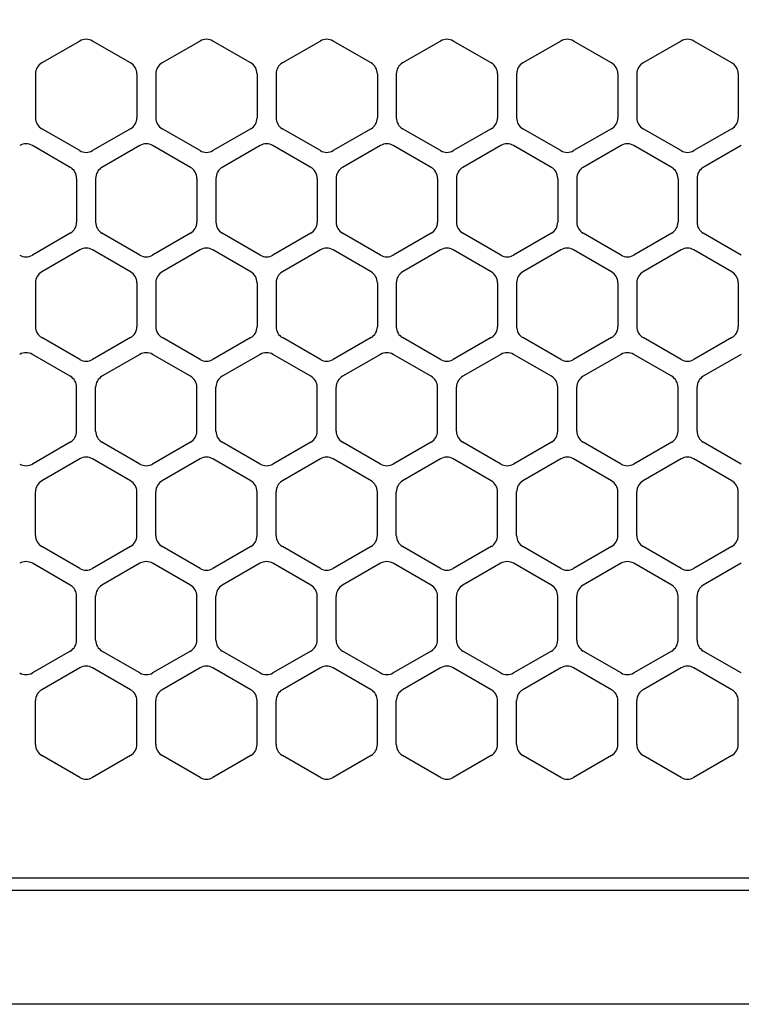
# Model space of a CAD drawing. Extents: x -4495 to 19686, y -3770 to 13767.
# Drawn here: x 10754 to 10811, y 11257 to 11335 of the extents above; entities that cross this region are included whole.
import ezdxf

# ---------------------------------------------------------------- set-up
doc = ezdxf.new("R2010")
doc.units = 0
doc.header["$LTSCALE"] = 100
doc.header["$PDMODE"] = 3
doc.linetypes.add('DASHED', pattern=[3, 2, -1])
doc.layers.get('0').update_dxf_attribs({"linetype": 'CONTINUOUS'})
doc.layers.get('DEFPOINTS').update_dxf_attribs({"linetype": 'CONTINUOUS'})
doc.layers.add('DIM', color=1, linetype='CONTINUOUS')
doc.styles.get("Standard").update_dxf_attribs({"font": 'TXT.shx', "width": 0.7, "bigfont": 'BIGFONT.shx'})
doc.dimstyles.get("Standard").update_dxf_attribs({"dimscale": 40, "dimtxt": 2, "dimasz": 1.5, "dimexe": 0.5, "dimexo": 1, "dimgap": 0.8, "dimtad": 1, "dimblk": 'OPEN30', "dimcen": 0, "dimclrd": 1, "dimclre": 1, "dimclrt": 7, "dimazin": 3, "dimtm": 0.5, "dimtfac": 1, "dimtmove": 0, "dimatfit": 3})

# ---------------------------------------------------------------- blocks, each defined once
blk = doc.blocks.new('RB31AW13A16R_平面_')
at = {"linetype": 'CONTINUOUS'}
for p, q in [((108.75, 487.08), (105.75, 485.348)), ((108.75, 487.08), (105.75, 485.348)), ((112.75, 485.348), (109.75, 487.08)), ((112.75, 485.348), (109.75, 487.08)), ((118.25, 487.08), (115.25, 485.348)), ((118.25, 487.08), (115.25, 485.348)), ((122.25, 485.348), (119.25, 487.08)), ((122.25, 485.348), (119.25, 487.08)), ((127.75, 487.08), (124.75, 485.348)), ((127.75, 487.08), (124.75, 485.348)), ((131.75, 485.348), (128.75, 487.08)), ((131.75, 485.348), (128.75, 487.08)), ((137.25, 487.08), (134.25, 485.348)), ((137.25, 487.08), (134.25, 485.348)), ((141.25, 485.348), (138.25, 487.08)), ((141.25, 485.348), (138.25, 487.08)), ((146.75, 487.08), (143.75, 485.348)), ((150.75, 485.348), (147.75, 487.08)), ((156.25, 487.08), (153.25, 485.348)), ((160.25, 485.348), (157.25, 487.08)), ((105.25, 484.482), (105.25, 481.018)), ((105.25, 484.482), (105.25, 481.018)), ((113.25, 484.482), (113.25, 481.018)), ((113.25, 484.482), (113.25, 481.018)), ((114.75, 484.482), (114.75, 481.018)), ((114.75, 484.482), (114.75, 481.018)), ((122.75, 484.482), (122.75, 481.018)), ((122.75, 484.482), (122.75, 481.018)), ((124.25, 484.482), (124.25, 481.018)), ((124.25, 484.482), (124.25, 481.018)), ((132.25, 484.482), (132.25, 481.018)), ((132.25, 484.482), (132.25, 481.018)), ((133.75, 484.482), (133.75, 481.018)), ((133.75, 484.482), (133.75, 481.018)), ((141.75, 484.482), (141.75, 481.018)), ((141.75, 484.482), (141.75, 481.018)), ((143.25, 484.482), (143.25, 481.018)), ((143.25, 484.482), (143.25, 481.018)), ((151.25, 484.482), (151.25, 481.018)), ((152.75, 484.482), (152.75, 481.018)), ((160.75, 484.482), (160.75, 481.018)), ((108.75, 478.42), (105.75, 480.152)), ((108.75, 478.42), (105.75, 480.152)), ((112.75, 480.152), (109.75, 478.42)), ((112.75, 480.152), (109.75, 478.42)), ((118.25, 478.42), (115.25, 480.152)), ((118.25, 478.42), (115.25, 480.152)), ((122.25, 480.152), (119.25, 478.42)), ((122.25, 480.152), (119.25, 478.42)), ((127.75, 478.42), (124.75, 480.152)), ((127.75, 478.42), (124.75, 480.152)), ((131.75, 480.152), (128.75, 478.42)), ((131.75, 480.152), (128.75, 478.42)), ((137.25, 478.42), (134.25, 480.152)), ((137.25, 478.42), (134.25, 480.152)), ((141.25, 480.152), (138.25, 478.42)), ((141.25, 480.152), (138.25, 478.42)), ((146.75, 478.42), (143.75, 480.152)), ((150.75, 480.152), (147.75, 478.42)), ((156.25, 478.42), (153.25, 480.152)), ((160.25, 480.152), (157.25, 478.42)), ((108, 477.098), (105, 478.83)), ((108, 477.098), (105, 478.83)), ((113.5, 478.83), (110.5, 477.098)), ((113.5, 478.83), (110.5, 477.098)), ((117.5, 477.098), (114.5, 478.83)), ((117.5, 477.098), (114.5, 478.83)), ((123, 478.83), (120, 477.098)), ((123, 478.83), (120, 477.098)), ((127, 477.098), (124, 478.83)), ((127, 477.098), (124, 478.83)), ((132.5, 478.83), (129.5, 477.098)), ((132.5, 478.83), (129.5, 477.098)), ((136.5, 477.098), (133.5, 478.83)), ((136.5, 477.098), (133.5, 478.83)), ((142, 478.83), (139, 477.098)), ((146, 477.098), (143, 478.83)), ((151.5, 478.83), (148.5, 477.098)), ((155.5, 477.098), (152.5, 478.83)), ((161, 478.83), (158, 477.098)), ((108.5, 476.232), (108.5, 472.768)), ((108.5, 476.232), (108.5, 472.768)), ((110, 476.232), (110, 472.768)), ((110, 476.232), (110, 472.768)), ((118, 476.232), (118, 472.768)), ((118, 476.232), (118, 472.768)), ((119.5, 476.232), (119.5, 472.768)), ((119.5, 476.232), (119.5, 472.768)), ((127.5, 476.232), (127.5, 472.768)), ((127.5, 476.232), (127.5, 472.768)), ((129, 476.232), (129, 472.768)), ((129, 476.232), (129, 472.768)), ((137, 476.232), (137, 472.768)), ((137, 476.232), (137, 472.768)), ((138.5, 476.232), (138.5, 472.768)), ((146.5, 476.232), (146.5, 472.768)), ((148, 476.232), (148, 472.768)), ((156, 476.232), (156, 472.768)), ((157.5, 476.232), (157.5, 472.768)), ((108, 471.902), (105, 470.17)), ((108, 471.902), (105, 470.17)), ((113.5, 470.17), (110.5, 471.902)), ((113.5, 470.17), (110.5, 471.902)), ((117.5, 471.902), (114.5, 470.17)), ((117.5, 471.902), (114.5, 470.17)), ((123, 470.17), (120, 471.902)), ((123, 470.17), (120, 471.902)), ((127, 471.902), (124, 470.17)), ((127, 471.902), (124, 470.17)), ((132.5, 470.17), (129.5, 471.902)), ((132.5, 470.17), (129.5, 471.902)), ((136.5, 471.902), (133.5, 470.17)), ((136.5, 471.902), (133.5, 470.17)), ((142, 470.17), (139, 471.902)), ((146, 471.902), (143, 470.17)), ((151.5, 470.17), (148.5, 471.902)), ((155.5, 471.902), (152.5, 470.17)), ((161, 470.17), (158, 471.902)), ((108.75, 470.58), (105.75, 468.848)), ((108.75, 470.58), (105.75, 468.848)), ((112.75, 468.848), (109.75, 470.58)), ((112.75, 468.848), (109.75, 470.58)), ((118.25, 470.58), (115.25, 468.848)), ((118.25, 470.58), (115.25, 468.848)), ((122.25, 468.848), (119.25, 470.58)), ((122.25, 468.848), (119.25, 470.58)), ((127.75, 470.58), (124.75, 468.848)), ((127.75, 470.58), (124.75, 468.848)), ((131.75, 468.848), (128.75, 470.58)), ((131.75, 468.848), (128.75, 470.58)), ((137.25, 470.58), (134.25, 468.848)), ((137.25, 470.58), (134.25, 468.848)), ((141.25, 468.848), (138.25, 470.58)), ((141.25, 468.848), (138.25, 470.58)), ((146.75, 470.58), (143.75, 468.848)), ((150.75, 468.848), (147.75, 470.58)), ((156.25, 470.58), (153.25, 468.848)), ((160.25, 468.848), (157.25, 470.58)), ((105.25, 467.982), (105.25, 464.518)), ((105.25, 467.982), (105.25, 464.518)), ((113.25, 467.982), (113.25, 464.518)), ((113.25, 467.982), (113.25, 464.518)), ((114.75, 467.982), (114.75, 464.518)), ((114.75, 467.982), (114.75, 464.518)), ((122.75, 467.982), (122.75, 464.518)), ((122.75, 467.982), (122.75, 464.518)), ((124.25, 467.982), (124.25, 464.518)), ((124.25, 467.982), (124.25, 464.518)), ((132.25, 467.982), (132.25, 464.518)), ((132.25, 467.982), (132.25, 464.518)), ((133.75, 467.982), (133.75, 464.518)), ((133.75, 467.982), (133.75, 464.518)), ((141.75, 467.982), (141.75, 464.518)), ((141.75, 467.982), (141.75, 464.518)), ((143.25, 467.982), (143.25, 464.518)), ((151.25, 467.982), (151.25, 464.518)), ((152.75, 467.982), (152.75, 464.518)), ((160.75, 467.982), (160.75, 464.518)), ((108.75, 461.92), (105.75, 463.652)), ((108.75, 461.92), (105.75, 463.652)), ((112.75, 463.652), (109.75, 461.92)), ((112.75, 463.652), (109.75, 461.92)), ((118.25, 461.92), (115.25, 463.652)), ((118.25, 461.92), (115.25, 463.652)), ((122.25, 463.652), (119.25, 461.92)), ((122.25, 463.652), (119.25, 461.92)), ((127.75, 461.92), (124.75, 463.652)), ((127.75, 461.92), (124.75, 463.652)), ((131.75, 463.652), (128.75, 461.92)), ((131.75, 463.652), (128.75, 461.92)), ((137.25, 461.92), (134.25, 463.652)), ((137.25, 461.92), (134.25, 463.652)), ((141.25, 463.652), (138.25, 461.92)), ((141.25, 463.652), (138.25, 461.92)), ((146.75, 461.92), (143.75, 463.652)), ((150.75, 463.652), (147.75, 461.92)), ((156.25, 461.92), (153.25, 463.652)), ((160.25, 463.652), (157.25, 461.92)), ((108, 460.598), (105, 462.33)), ((108, 460.598), (105, 462.33)), ((113.5, 462.33), (110.5, 460.598)), ((113.5, 462.33), (110.5, 460.598)), ((117.5, 460.598), (114.5, 462.33)), ((117.5, 460.598), (114.5, 462.33)), ((123, 462.33), (120, 460.598)), ((123, 462.33), (120, 460.598)), ((127, 460.598), (124, 462.33)), ((127, 460.598), (124, 462.33)), ((132.5, 462.33), (129.5, 460.598)), ((132.5, 462.33), (129.5, 460.598)), ((136.5, 460.598), (133.5, 462.33)), ((136.5, 460.598), (133.5, 462.33)), ((142, 462.33), (139, 460.598)), ((146, 460.598), (143, 462.33)), ((151.5, 462.33), (148.5, 460.598)), ((155.5, 460.598), (152.5, 462.33)), ((161, 462.33), (158, 460.598)), ((108.5, 456.268), (108.5, 459.732)), ((108.5, 456.268), (108.5, 459.732)), ((110, 456.268), (110, 459.732)), ((110, 456.268), (110, 459.732)), ((118, 456.268), (118, 459.732)), ((118, 456.268), (118, 459.732)), ((119.5, 456.268), (119.5, 459.732)), ((119.5, 456.268), (119.5, 459.732)), ((127.5, 456.268), (127.5, 459.732)), ((127.5, 456.268), (127.5, 459.732)), ((129, 456.268), (129, 459.732)), ((129, 456.268), (129, 459.732)), ((137, 456.268), (137, 459.732)), ((137, 456.268), (137, 459.732)), ((138.5, 456.268), (138.5, 459.732)), ((146.5, 456.268), (146.5, 459.732)), ((148, 456.268), (148, 459.732)), ((156, 456.268), (156, 459.732)), ((157.5, 456.268), (157.5, 459.732)), ((108, 455.402), (105, 453.67)), ((108, 455.402), (105, 453.67)), ((113.5, 453.67), (110.5, 455.402)), ((113.5, 453.67), (110.5, 455.402)), ((117.5, 455.402), (114.5, 453.67)), ((117.5, 455.402), (114.5, 453.67)), ((123, 453.67), (120, 455.402)), ((123, 453.67), (120, 455.402)), ((127, 455.402), (124, 453.67)), ((127, 455.402), (124, 453.67)), ((132.5, 453.67), (129.5, 455.402)), ((132.5, 453.67), (129.5, 455.402)), ((136.5, 455.402), (133.5, 453.67)), ((136.5, 455.402), (133.5, 453.67)), ((142, 453.67), (139, 455.402)), ((146, 455.402), (143, 453.67)), ((151.5, 453.67), (148.5, 455.402)), ((155.5, 455.402), (152.5, 453.67)), ((161, 453.67), (158, 455.402)), ((108.75, 454.08), (105.75, 452.348)), ((108.75, 454.08), (105.75, 452.348)), ((112.75, 452.348), (109.75, 454.08)), ((112.75, 452.348), (109.75, 454.08)), ((118.25, 454.08), (115.25, 452.348)), ((118.25, 454.08), (115.25, 452.348)), ((122.25, 452.348), (119.25, 454.08)), ((122.25, 452.348), (119.25, 454.08)), ((127.75, 454.08), (124.75, 452.348)), ((127.75, 454.08), (124.75, 452.348)), ((131.75, 452.348), (128.75, 454.08)), ((131.75, 452.348), (128.75, 454.08)), ((137.25, 454.08), (134.25, 452.348)), ((137.25, 454.08), (134.25, 452.348)), ((141.25, 452.348), (138.25, 454.08)), ((141.25, 452.348), (138.25, 454.08)), ((146.75, 454.08), (143.75, 452.348)), ((150.75, 452.348), (147.75, 454.08)), ((156.25, 454.08), (153.25, 452.348)), ((160.25, 452.348), (157.25, 454.08)), ((105.25, 448.018), (105.25, 451.482)), ((105.25, 448.018), (105.25, 451.482)), ((113.25, 448.018), (113.25, 451.482)), ((113.25, 448.018), (113.25, 451.482)), ((114.75, 448.018), (114.75, 451.482)), ((114.75, 448.018), (114.75, 451.482)), ((122.75, 448.018), (122.75, 451.482)), ((122.75, 448.018), (122.75, 451.482)), ((124.25, 448.018), (124.25, 451.482)), ((124.25, 448.018), (124.25, 451.482)), ((132.25, 448.018), (132.25, 451.482)), ((132.25, 448.018), (132.25, 451.482)), ((133.75, 448.018), (133.75, 451.482)), ((133.75, 448.018), (133.75, 451.482)), ((141.75, 448.018), (141.75, 451.482)), ((141.75, 448.018), (141.75, 451.482)), ((143.25, 448.018), (143.25, 451.482)), ((151.25, 448.018), (151.25, 451.482)), ((152.75, 448.018), (152.75, 451.482)), ((160.75, 448.018), (160.75, 451.482)), ((108.75, 445.42), (105.75, 447.152)), ((108.75, 445.42), (105.75, 447.152)), ((112.75, 447.152), (109.75, 445.42)), ((112.75, 447.152), (109.75, 445.42)), ((118.25, 445.42), (115.25, 447.152)), ((118.25, 445.42), (115.25, 447.152)), ((122.25, 447.152), (119.25, 445.42)), ((122.25, 447.152), (119.25, 445.42)), ((127.75, 445.42), (124.75, 447.152)), ((127.75, 445.42), (124.75, 447.152)), ((131.75, 447.152), (128.75, 445.42)), ((131.75, 447.152), (128.75, 445.42)), ((137.25, 445.42), (134.25, 447.152)), ((137.25, 445.42), (134.25, 447.152)), ((141.25, 447.152), (138.25, 445.42)), ((141.25, 447.152), (138.25, 445.42)), ((146.75, 445.42), (143.75, 447.152)), ((150.75, 447.152), (147.75, 445.42)), ((156.25, 445.42), (153.25, 447.152)), ((160.25, 447.152), (157.25, 445.42)), ((108, 444.098), (105, 445.83)), ((108, 444.098), (105, 445.83)), ((113.5, 445.83), (110.5, 444.098)), ((113.5, 445.83), (110.5, 444.098)), ((117.5, 444.098), (114.5, 445.83)), ((117.5, 444.098), (114.5, 445.83)), ((123, 445.83), (120, 444.098)), ((123, 445.83), (120, 444.098)), ((127, 444.098), (124, 445.83)), ((127, 444.098), (124, 445.83)), ((132.5, 445.83), (129.5, 444.098)), ((132.5, 445.83), (129.5, 444.098)), ((136.5, 444.098), (133.5, 445.83)), ((136.5, 444.098), (133.5, 445.83)), ((142, 445.83), (139, 444.098)), ((146, 444.098), (143, 445.83)), ((151.5, 445.83), (148.5, 444.098)), ((155.5, 444.098), (152.5, 445.83)), ((161, 445.83), (158, 444.098)), ((108.5, 439.768), (108.5, 443.232)), ((108.5, 439.768), (108.5, 443.232)), ((110, 439.768), (110, 443.232)), ((110, 439.768), (110, 443.232)), ((118, 439.768), (118, 443.232)), ((118, 439.768), (118, 443.232)), ((119.5, 439.768), (119.5, 443.232)), ((119.5, 439.768), (119.5, 443.232)), ((127.5, 439.768), (127.5, 443.232)), ((127.5, 439.768), (127.5, 443.232)), ((129, 439.768), (129, 443.232)), ((129, 439.768), (129, 443.232)), ((137, 439.768), (137, 443.232)), ((137, 439.768), (137, 443.232)), ((138.5, 439.768), (138.5, 443.232)), ((146.5, 439.768), (146.5, 443.232)), ((148, 439.768), (148, 443.232)), ((156, 439.768), (156, 443.232)), ((157.5, 439.768), (157.5, 443.232)), ((108, 438.902), (105, 437.17)), ((108, 438.902), (105, 437.17)), ((113.5, 437.17), (110.5, 438.902)), ((113.5, 437.17), (110.5, 438.902)), ((117.5, 438.902), (114.5, 437.17)), ((117.5, 438.902), (114.5, 437.17)), ((123, 437.17), (120, 438.902)), ((123, 437.17), (120, 438.902)), ((127, 438.902), (124, 437.17)), ((127, 438.902), (124, 437.17)), ((132.5, 437.17), (129.5, 438.902)), ((132.5, 437.17), (129.5, 438.902)), ((136.5, 438.902), (133.5, 437.17)), ((136.5, 438.902), (133.5, 437.17)), ((142, 437.17), (139, 438.902)), ((146, 438.902), (143, 437.17)), ((151.5, 437.17), (148.5, 438.902)), ((155.5, 438.902), (152.5, 437.17)), ((161, 437.17), (158, 438.902)), ((108.75, 437.58), (105.75, 435.848)), ((108.75, 437.58), (105.75, 435.848)), ((112.75, 435.848), (109.75, 437.58)), ((112.75, 435.848), (109.75, 437.58)), ((118.25, 437.58), (115.25, 435.848)), ((118.25, 437.58), (115.25, 435.848)), ((122.25, 435.848), (119.25, 437.58)), ((122.25, 435.848), (119.25, 437.58)), ((127.75, 437.58), (124.75, 435.848)), ((127.75, 437.58), (124.75, 435.848)), ((131.75, 435.848), (128.75, 437.58)), ((131.75, 435.848), (128.75, 437.58)), ((137.25, 437.58), (134.25, 435.848)), ((137.25, 437.58), (134.25, 435.848)), ((141.25, 435.848), (138.25, 437.58)), ((141.25, 435.848), (138.25, 437.58)), ((146.75, 437.58), (143.75, 435.848)), ((150.75, 435.848), (147.75, 437.58)), ((156.25, 437.58), (153.25, 435.848)), ((160.25, 435.848), (157.25, 437.58)), ((105.25, 431.518), (105.25, 434.982)), ((105.25, 431.518), (105.25, 434.982)), ((113.25, 431.518), (113.25, 434.982)), ((113.25, 431.518), (113.25, 434.982)), ((114.75, 431.518), (114.75, 434.982)), ((114.75, 431.518), (114.75, 434.982)), ((122.75, 431.518), (122.75, 434.982)), ((122.75, 431.518), (122.75, 434.982)), ((124.25, 431.518), (124.25, 434.982)), ((124.25, 431.518), (124.25, 434.982)), ((132.25, 431.518), (132.25, 434.982)), ((132.25, 431.518), (132.25, 434.982)), ((133.75, 431.518), (133.75, 434.982)), ((133.75, 431.518), (133.75, 434.982)), ((141.75, 431.518), (141.75, 434.982)), ((141.75, 431.518), (141.75, 434.982)), ((143.25, 431.518), (143.25, 434.982)), ((151.25, 431.518), (151.25, 434.982)), ((152.75, 431.518), (152.75, 434.982)), ((160.75, 431.518), (160.75, 434.982)), ((108.75, 428.92), (105.75, 430.652)), ((108.75, 428.92), (105.75, 430.652)), ((112.75, 430.652), (109.75, 428.92)), ((112.75, 430.652), (109.75, 428.92)), ((118.25, 428.92), (115.25, 430.652)), ((118.25, 428.92), (115.25, 430.652)), ((122.25, 430.652), (119.25, 428.92)), ((122.25, 430.652), (119.25, 428.92)), ((127.75, 428.92), (124.75, 430.652)), ((127.75, 428.92), (124.75, 430.652)), ((131.75, 430.652), (128.75, 428.92)), ((131.75, 430.652), (128.75, 428.92)), ((137.25, 428.92), (134.25, 430.652)), ((137.25, 428.92), (134.25, 430.652)), ((141.25, 430.652), (138.25, 428.92)), ((141.25, 430.652), (138.25, 428.92)), ((146.75, 428.92), (143.75, 430.652)), ((150.75, 430.652), (147.75, 428.92)), ((156.25, 428.92), (153.25, 430.652)), ((160.25, 430.652), (157.25, 428.92)), ((5.5, 421), (275, 421)), ((286, 420), (0, 420)), ((285.5, 411), (0, 411))]:
    blk.add_line(p, q, dxfattribs=at)
at = {"linetype": 'DASHED'}
blk.add_line((5.5, 421), (275, 421), dxfattribs=at)
at = {"linetype": 'CONTINUOUS'}
for centre, start, end in [((109.25, 486.214), 60, 120), ((109.25, 486.214), 60, 120), ((118.75, 486.214), 60, 120), ((118.75, 486.214), 60, 120), ((128.25, 486.214), 60, 120), ((128.25, 486.214), 60, 120), ((137.75, 486.214), 60, 120), ((137.75, 486.214), 60, 120), ((147.25, 486.214), 60, 120), ((156.75, 486.214), 60, 120), ((106.25, 484.482), 120, 180), ((106.25, 484.482), 120, 180), ((112.25, 484.482), 0, 60), ((112.25, 484.482), 0, 60), ((115.75, 484.482), 120, 180), ((115.75, 484.482), 120, 180), ((121.75, 484.482), 0, 60), ((121.75, 484.482), 0, 60), ((125.25, 484.482), 120, 180), ((125.25, 484.482), 120, 180), ((131.25, 484.482), 0, 60), ((131.25, 484.482), 0, 60), ((134.75, 484.482), 120, 180), ((134.75, 484.482), 120, 180), ((140.75, 484.482), 0, 60), ((140.75, 484.482), 0, 60), ((144.25, 484.482), 120, 180), ((150.25, 484.482), 0, 60), ((153.75, 484.482), 120, 180), ((159.75, 484.482), 0, 60), ((106.25, 481.018), 180, 240), ((106.25, 481.018), 180, 240), ((112.25, 481.018), 300, 0), ((112.25, 481.018), 300, 0), ((115.75, 481.018), 180, 240), ((115.75, 481.018), 180, 240), ((121.75, 481.018), 300, 0), ((121.75, 481.018), 300, 0), ((125.25, 481.018), 180, 240), ((125.25, 481.018), 180, 240), ((131.25, 481.018), 300, 0), ((131.25, 481.018), 300, 0), ((134.75, 481.018), 180, 240), ((134.75, 481.018), 180, 240), ((140.75, 481.018), 300, 0), ((140.75, 481.018), 300, 0), ((144.25, 481.018), 180, 240), ((150.25, 481.018), 300, 0), ((153.75, 481.018), 180, 240), ((159.75, 481.018), 300, 0), ((104.5, 477.964), 60, 120), ((104.5, 477.964), 60, 120), ((109.25, 479.286), 240, 300), ((109.25, 479.286), 240, 300), ((114, 477.964), 60, 120), ((114, 477.964), 60, 120), ((118.75, 479.286), 240, 300), ((118.75, 479.286), 240, 300), ((123.5, 477.964), 60, 120), ((123.5, 477.964), 60, 120), ((128.25, 479.286), 240, 300), ((128.25, 479.286), 240, 300), ((133, 477.964), 60, 120), ((133, 477.964), 60, 120), ((137.75, 479.286), 240, 300), ((137.75, 479.286), 240, 300), ((142.5, 477.964), 60, 120), ((147.25, 479.286), 240, 300), ((152, 477.964), 60, 120), ((156.75, 479.286), 240, 300), ((107.5, 476.232), 0, 60), ((107.5, 476.232), 0, 60), ((111, 476.232), 120, 180), ((111, 476.232), 120, 180), ((117, 476.232), 0, 60), ((117, 476.232), 0, 60), ((120.5, 476.232), 120, 180), ((120.5, 476.232), 120, 180), ((126.5, 476.232), 0, 60), ((126.5, 476.232), 0, 60), ((130, 476.232), 120, 180), ((130, 476.232), 120, 180), ((136, 476.232), 0, 60), ((136, 476.232), 0, 60), ((139.5, 476.232), 120, 180), ((145.5, 476.232), 0, 60), ((149, 476.232), 120, 180), ((155, 476.232), 0, 60), ((158.5, 476.232), 120, 180), ((107.5, 472.768), 300, 0), ((107.5, 472.768), 300, 0), ((111, 472.768), 180, 240), ((111, 472.768), 180, 240), ((117, 472.768), 300, 0), ((117, 472.768), 300, 0), ((120.5, 472.768), 180, 240), ((120.5, 472.768), 180, 240), ((126.5, 472.768), 300, 0), ((126.5, 472.768), 300, 0), ((130, 472.768), 180, 240), ((130, 472.768), 180, 240), ((136, 472.768), 300, 0), ((136, 472.768), 300, 0), ((139.5, 472.768), 180, 240), ((145.5, 472.768), 300, 0), ((149, 472.768), 180, 240), ((155, 472.768), 300, 0), ((158.5, 472.768), 180, 240), ((109.25, 469.714), 60, 120), ((109.25, 469.714), 60, 120), ((118.75, 469.714), 60, 120), ((118.75, 469.714), 60, 120), ((128.25, 469.714), 60, 120), ((128.25, 469.714), 60, 120), ((137.75, 469.714), 60, 120), ((137.75, 469.714), 60, 120), ((147.25, 469.714), 60, 120), ((156.75, 469.714), 60, 120), ((104.5, 471.036), 240, 300), ((104.5, 471.036), 240, 300), ((114, 471.036), 240, 300), ((114, 471.036), 240, 300), ((123.5, 471.036), 240, 300), ((123.5, 471.036), 240, 300), ((133, 471.036), 240, 300), ((133, 471.036), 240, 300), ((142.5, 471.036), 240, 300), ((152, 471.036), 240, 300), ((106.25, 467.982), 120, 180), ((106.25, 467.982), 120, 180), ((112.25, 467.982), 0, 60), ((112.25, 467.982), 0, 60), ((115.75, 467.982), 120, 180), ((115.75, 467.982), 120, 180), ((121.75, 467.982), 0, 60), ((121.75, 467.982), 0, 60), ((125.25, 467.982), 120, 180), ((125.25, 467.982), 120, 180), ((131.25, 467.982), 0, 60), ((131.25, 467.982), 0, 60), ((134.75, 467.982), 120, 180), ((134.75, 467.982), 120, 180), ((140.75, 467.982), 0, 60), ((140.75, 467.982), 0, 60), ((144.25, 467.982), 120, 180), ((150.25, 467.982), 0, 60), ((153.75, 467.982), 120, 180), ((159.75, 467.982), 0, 60), ((106.25, 464.518), 180, 240), ((106.25, 464.518), 180, 240), ((112.25, 464.518), 300, 0), ((112.25, 464.518), 300, 0), ((115.75, 464.518), 180, 240), ((115.75, 464.518), 180, 240), ((121.75, 464.518), 300, 0), ((121.75, 464.518), 300, 0), ((125.25, 464.518), 180, 240), ((125.25, 464.518), 180, 240), ((131.25, 464.518), 300, 0), ((131.25, 464.518), 300, 0), ((134.75, 464.518), 180, 240), ((134.75, 464.518), 180, 240), ((140.75, 464.518), 300, 0), ((140.75, 464.518), 300, 0), ((144.25, 464.518), 180, 240), ((150.25, 464.518), 300, 0), ((153.75, 464.518), 180, 240), ((159.75, 464.518), 300, 0), ((104.5, 461.464), 60, 120), ((104.5, 461.464), 60, 120), ((109.25, 462.786), 240, 300), ((109.25, 462.786), 240, 300), ((114, 461.464), 60, 120), ((114, 461.464), 60, 120), ((118.75, 462.786), 240, 300), ((118.75, 462.786), 240, 300), ((123.5, 461.464), 60, 120), ((123.5, 461.464), 60, 120), ((128.25, 462.786), 240, 300), ((128.25, 462.786), 240, 300), ((133, 461.464), 60, 120), ((133, 461.464), 60, 120), ((137.75, 462.786), 240, 300), ((137.75, 462.786), 240, 300), ((142.5, 461.464), 60, 120), ((147.25, 462.786), 240, 300), ((152, 461.464), 60, 120), ((156.75, 462.786), 240, 300), ((107.5, 459.732), 0, 60), ((107.5, 459.732), 0, 60), ((111, 459.732), 120, 180), ((111, 459.732), 120, 180), ((117, 459.732), 0, 60), ((117, 459.732), 0, 60), ((120.5, 459.732), 120, 180), ((120.5, 459.732), 120, 180), ((126.5, 459.732), 0, 60), ((126.5, 459.732), 0, 60), ((130, 459.732), 120, 180), ((130, 459.732), 120, 180), ((136, 459.732), 0, 60), ((136, 459.732), 0, 60), ((139.5, 459.732), 120, 180), ((145.5, 459.732), 0, 60), ((149, 459.732), 120, 180), ((155, 459.732), 0, 60), ((158.5, 459.732), 120, 180), ((107.5, 456.268), 300, 0), ((107.5, 456.268), 300, 0), ((111, 456.268), 180, 240), ((111, 456.268), 180, 240), ((117, 456.268), 300, 0), ((117, 456.268), 300, 0), ((120.5, 456.268), 180, 240), ((120.5, 456.268), 180, 240), ((126.5, 456.268), 300, 0), ((126.5, 456.268), 300, 0), ((130, 456.268), 180, 240), ((130, 456.268), 180, 240), ((136, 456.268), 300, 0), ((136, 456.268), 300, 0), ((139.5, 456.268), 180, 240), ((145.5, 456.268), 300, 0), ((149, 456.268), 180, 240), ((155, 456.268), 300, 0), ((158.5, 456.268), 180, 240), ((109.25, 453.214), 60, 120), ((109.25, 453.214), 60, 120), ((118.75, 453.214), 60, 120), ((118.75, 453.214), 60, 120), ((128.25, 453.214), 60, 120), ((128.25, 453.214), 60, 120), ((137.75, 453.214), 60, 120), ((137.75, 453.214), 60, 120), ((147.25, 453.214), 60, 120), ((156.75, 453.214), 60, 120), ((104.5, 454.536), 240, 300), ((104.5, 454.536), 240, 300), ((114, 454.536), 240, 300), ((114, 454.536), 240, 300), ((123.5, 454.536), 240, 300), ((123.5, 454.536), 240, 300), ((133, 454.536), 240, 300), ((133, 454.536), 240, 300), ((142.5, 454.536), 240, 300), ((152, 454.536), 240, 300), ((106.25, 451.482), 120, 180), ((106.25, 451.482), 120, 180), ((112.25, 451.482), 0, 60), ((112.25, 451.482), 0, 60), ((115.75, 451.482), 120, 180), ((115.75, 451.482), 120, 180), ((121.75, 451.482), 0, 60), ((121.75, 451.482), 0, 60), ((125.25, 451.482), 120, 180), ((125.25, 451.482), 120, 180), ((131.25, 451.482), 0, 60), ((131.25, 451.482), 0, 60), ((134.75, 451.482), 120, 180), ((134.75, 451.482), 120, 180), ((140.75, 451.482), 0, 60), ((140.75, 451.482), 0, 60), ((144.25, 451.482), 120, 180), ((150.25, 451.482), 0, 60), ((153.75, 451.482), 120, 180), ((159.75, 451.482), 0, 60), ((106.25, 448.018), 180, 240), ((106.25, 448.018), 180, 240), ((112.25, 448.018), 300, 0), ((112.25, 448.018), 300, 0), ((115.75, 448.018), 180, 240), ((115.75, 448.018), 180, 240), ((121.75, 448.018), 300, 0), ((121.75, 448.018), 300, 0), ((125.25, 448.018), 180, 240), ((125.25, 448.018), 180, 240), ((131.25, 448.018), 300, 0), ((131.25, 448.018), 300, 0), ((134.75, 448.018), 180, 240), ((134.75, 448.018), 180, 240), ((140.75, 448.018), 300, 0), ((140.75, 448.018), 300, 0), ((144.25, 448.018), 180, 240), ((150.25, 448.018), 300, 0), ((153.75, 448.018), 180, 240), ((159.75, 448.018), 300, 0), ((104.5, 444.964), 60, 120), ((104.5, 444.964), 60, 120), ((114, 444.964), 60, 120), ((114, 444.964), 60, 120), ((123.5, 444.964), 60, 120), ((123.5, 444.964), 60, 120), ((133, 444.964), 60, 120), ((133, 444.964), 60, 120), ((142.5, 444.964), 60, 120), ((152, 444.964), 60, 120), ((109.25, 446.286), 240, 300), ((109.25, 446.286), 240, 300), ((118.75, 446.286), 240, 300), ((118.75, 446.286), 240, 300), ((128.25, 446.286), 240, 300), ((128.25, 446.286), 240, 300), ((137.75, 446.286), 240, 300), ((137.75, 446.286), 240, 300), ((147.25, 446.286), 240, 300), ((156.75, 446.286), 240, 300), ((107.5, 443.232), 0, 60), ((107.5, 443.232), 0, 60), ((111, 443.232), 120, 180), ((111, 443.232), 120, 180), ((117, 443.232), 0, 60), ((117, 443.232), 0, 60), ((120.5, 443.232), 120, 180), ((120.5, 443.232), 120, 180), ((126.5, 443.232), 0, 60), ((126.5, 443.232), 0, 60), ((130, 443.232), 120, 180), ((130, 443.232), 120, 180), ((136, 443.232), 0, 60), ((136, 443.232), 0, 60), ((139.5, 443.232), 120, 180), ((145.5, 443.232), 0, 60), ((149, 443.232), 120, 180), ((155, 443.232), 0, 60), ((158.5, 443.232), 120, 180), ((107.5, 439.768), 300, 0), ((107.5, 439.768), 300, 0), ((111, 439.768), 180, 240), ((111, 439.768), 180, 240), ((117, 439.768), 300, 0), ((117, 439.768), 300, 0), ((120.5, 439.768), 180, 240), ((120.5, 439.768), 180, 240), ((126.5, 439.768), 300, 0), ((126.5, 439.768), 300, 0), ((130, 439.768), 180, 240), ((130, 439.768), 180, 240), ((136, 439.768), 300, 0), ((136, 439.768), 300, 0), ((139.5, 439.768), 180, 240), ((145.5, 439.768), 300, 0), ((149, 439.768), 180, 240), ((155, 439.768), 300, 0), ((158.5, 439.768), 180, 240), ((104.5, 438.036), 240, 300), ((104.5, 438.036), 240, 300), ((109.25, 436.714), 60, 120), ((109.25, 436.714), 60, 120), ((114, 438.036), 240, 300), ((114, 438.036), 240, 300), ((118.75, 436.714), 60, 120), ((118.75, 436.714), 60, 120), ((123.5, 438.036), 240, 300), ((123.5, 438.036), 240, 300), ((128.25, 436.714), 60, 120), ((128.25, 436.714), 60, 120), ((133, 438.036), 240, 300), ((133, 438.036), 240, 300), ((137.75, 436.714), 60, 120), ((137.75, 436.714), 60, 120), ((142.5, 438.036), 240, 300), ((147.25, 436.714), 60, 120), ((152, 438.036), 240, 300), ((156.75, 436.714), 60, 120), ((106.25, 434.982), 120, 180), ((106.25, 434.982), 120, 180), ((112.25, 434.982), 0, 60), ((112.25, 434.982), 0, 60), ((115.75, 434.982), 120, 180), ((115.75, 434.982), 120, 180), ((121.75, 434.982), 0, 60), ((121.75, 434.982), 0, 60), ((125.25, 434.982), 120, 180), ((125.25, 434.982), 120, 180), ((131.25, 434.982), 0, 60), ((131.25, 434.982), 0, 60), ((134.75, 434.982), 120, 180), ((134.75, 434.982), 120, 180), ((140.75, 434.982), 0, 60), ((140.75, 434.982), 0, 60), ((144.25, 434.982), 120, 180), ((150.25, 434.982), 0, 60), ((153.75, 434.982), 120, 180), ((159.75, 434.982), 0, 60), ((106.25, 431.518), 180, 240), ((106.25, 431.518), 180, 240), ((112.25, 431.518), 300, 0), ((112.25, 431.518), 300, 0), ((115.75, 431.518), 180, 240), ((115.75, 431.518), 180, 240), ((121.75, 431.518), 300, 0), ((121.75, 431.518), 300, 0), ((125.25, 431.518), 180, 240), ((125.25, 431.518), 180, 240), ((131.25, 431.518), 300, 0), ((131.25, 431.518), 300, 0), ((134.75, 431.518), 180, 240), ((134.75, 431.518), 180, 240), ((140.75, 431.518), 300, 0), ((140.75, 431.518), 300, 0), ((144.25, 431.518), 180, 240), ((150.25, 431.518), 300, 0), ((153.75, 431.518), 180, 240), ((159.75, 431.518), 300, 0), ((109.25, 429.786), 240, 300), ((109.25, 429.786), 240, 300), ((118.75, 429.786), 240, 300), ((118.75, 429.786), 240, 300), ((128.25, 429.786), 240, 300), ((128.25, 429.786), 240, 300), ((137.75, 429.786), 240, 300), ((137.75, 429.786), 240, 300), ((147.25, 429.786), 240, 300), ((156.75, 429.786), 240, 300)]:
    blk.add_arc(centre, 1, start, end, dxfattribs=at)
blk = doc.blocks.new('_OPEN30')
at = {"color": 0, "linetype": 'BYBLOCK'}
for p, q in [((-1, 0.2679), (0, 0)), ((0, 0), (-1, -0.2679)), ((0, 0), (-1, 0))]:
    blk.add_line(p, q, dxfattribs=at)
blk = doc.blocks.new('*D88')
at = {"layer": 'DEFPOINTS', "color": 0}
for p in [(12225, 11950), (10200, 11590), (12225, 11320.599)]:
    blk.add_point(p, dxfattribs=at)
at = {"layer": 'DIM', "color": 1}
for p, q in [((10200, 11630), (10200, 11970)), ((12225, 11360.599), (12225, 11970)), ((10260, 11950), (12165, 11950))]:
    blk.add_line(p, q, dxfattribs=at)
at = {"layer": 'DIM', "color": 1, "xscale": 60, "yscale": 60, "zscale": 60, "rotation": 180}
blk.add_blockref('_OPEN30', (10200, 11950), dxfattribs=at)
at = {"layer": 'DIM', "color": 1, "xscale": 60, "yscale": 60, "zscale": 60}
blk.add_blockref('_OPEN30', (12225, 11950), dxfattribs=at)
at = {"layer": 'DIM', "color": 7, "linetype": 'CONTINUOUS', "width": 0.7}
blk.add_text('2025', height=80, dxfattribs=at).set_placement((11113.463, 11982))

msp = doc.modelspace()

# ---------------------------------------------------------------- block references
msp.add_blockref('RB31AW13A16R_平面_', (10650, 10846))

# ---------------------------------------------------------------- dimensions: what is measured, and where the dimension line sits
at = {"layer": 'DIM'}
dim = msp.add_linear_dim(base=(12225, 11950), p1=(10200, 11590), p2=(12225, 11320.599), dimstyle='STANDARD', dxfattribs=at)
dim.commit()
dim.dimension.update_dxf_attribs({"geometry": '*D88', "text_midpoint": (11212.5, 12022)})

doc.saveas('drawing.dxf')
